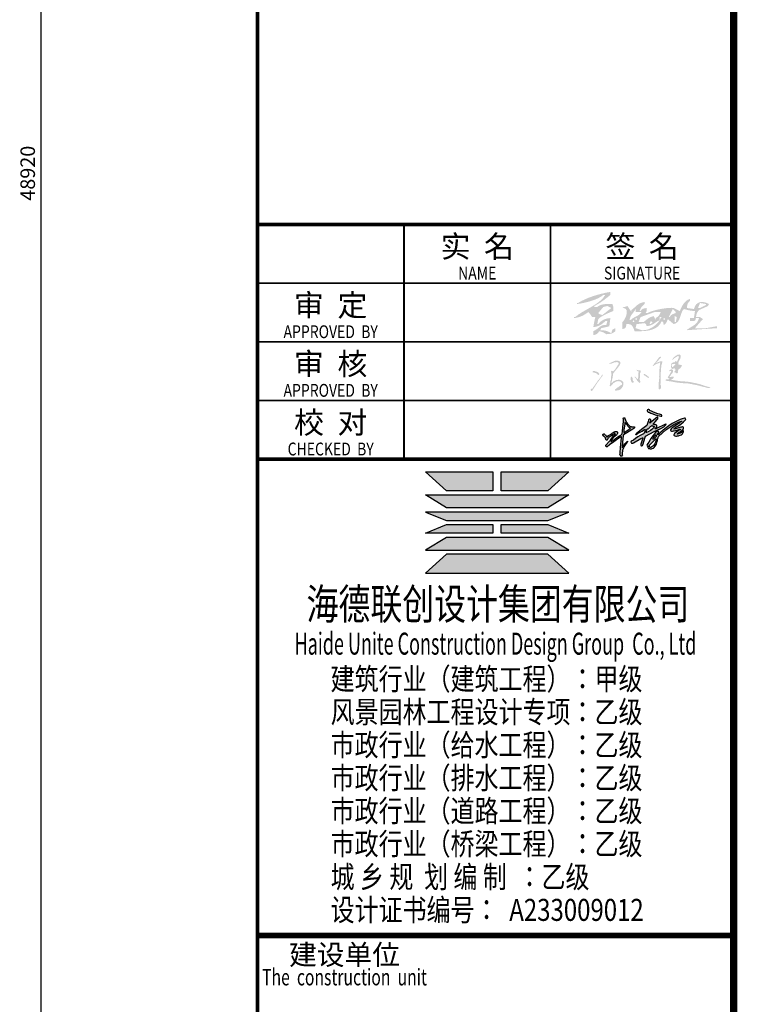
# Model space of a CAD drawing. Units: millimetres. Extents: x -447491 to 29365465, y -10279710 to 28025236.
# Drawn here: x 1837085 to 1851777, y 343355 to 363504 of the extents above; entities that cross this region are included whole.
import ezdxf
from ezdxf.enums import TextEntityAlignment as Align

# ---------------------------------------------------------------- set-up
doc = ezdxf.new("R2010")
doc.units = ezdxf.units.MM
doc.header["$LTSCALE"] = 1000
for name, color, linetype in [('0-图纸签名', 211, 'Continuous'), ('TEL_DIM', 3, 'Continuous'), ('图框', 135, 'Continuous'), ('图框--LG', 7, 'Continuous'), ('图框--字体', 143, 'Continuous'), ('图框--文字', 7, 'Continuous')]:
    doc.layers.add(name, color=color, linetype=linetype)
doc.styles.add('1', font='romai___.ttf')
doc.styles.add('_TCH_DIM_T3', font='SIMPLEX', dxfattribs={"width": 0.705882, "bigfont": 'GBCBIG'})
doc.styles.add('图框-宋体', font='txt', dxfattribs={"width": 0.8})
doc.styles.add('图框黑体', font='simhei.ttf')
doc.styles.add('宋体', font='txt', dxfattribs={"width": 0.8})
doc.dimstyles.new('_TCH_ARCH&&100', dxfattribs={"dimtxt": 297.5, "dimasz": 100, "dimexe": 250, "dimexo": 300, "dimgap": 126.25, "dimtad": 1, "dimdec": 0, "dimzin": 0, "dimdsep": 46, "dimtxsty": '_TCH_DIM_T3', "dimblk": 'ARCHTICK', "dimcen": 0.09, "dimclrt": 7, "dimazin": 2, "dimtfac": 1, "dimtdec": 0, "dimtix": 1, "dimtmove": 2, "dimatfit": 3, "dimfxl": 0, "dimtolj": 1, "dimtzin": 0, "dimarcsym": 0})

# ---------------------------------------------------------------- blocks, each defined once
blk = doc.blocks.new('_ArchTick')
at = {"color": 0, "linetype": 'ByBlock', "const_width": 0.4}
blk.add_lwpolyline([(-0.5, -0.5), (0.5, 0.5)], dxfattribs=at)
blk = doc.blocks.new('*D176')
at = {"layer": 'Defpoints', "color": 0, "transparency": 16777216}
for p in [(158865, 160550), (160528, 160550), (158865, 111630)]:
    blk.add_point(p, dxfattribs=at)
at = {"layer": 'TEL_DIM', "color": 0, "lineweight": -2, "transparency": 16777216}
for p, q in [((159165, 160550), (160778, 160550)), ((160528, 111630), (160528, 160550)), ((159165, 111630), (160778, 111630))]:
    blk.add_line(p, q, dxfattribs=at)
at = {"layer": 'TEL_DIM', "color": 0, "lineweight": -2, "transparency": 16777216, "xscale": 100, "yscale": 100, "zscale": 100}
for p, rotation in [((160528, 160550), 90), ((160528, 111630), 270)]:
    blk.add_blockref('_ArchTick', p, dxfattribs=dict(at, rotation=rotation))
at = {"layer": 'TEL_DIM', "color": 7, "transparency": 16777216, "insert": (160253, 136090), "char_height": 297.5, "attachment_point": 5, "rotation": 90, "style": '_TCH_DIM_T3'}
blk.add_mtext('\\A1;48920', dxfattribs=at)
blk = doc.blocks.new('*D331')
at = {"layer": 'Defpoints', "color": 0, "transparency": 16777216}
for p in [(158865, 160550), (160528, 160550), (158865, 111630)]:
    blk.add_point(p, dxfattribs=at)
at = {"layer": 'TEL_DIM', "color": 0, "lineweight": -2, "transparency": 16777216}
for p, q in [((159165, 160550), (160778, 160550)), ((160528, 111630), (160528, 160550)), ((159165, 111630), (160778, 111630))]:
    blk.add_line(p, q, dxfattribs=at)
at = {"layer": 'TEL_DIM', "color": 0, "lineweight": -2, "transparency": 16777216, "xscale": 100, "yscale": 100, "zscale": 100}
for p, rotation in [((160528, 160550), 90), ((160528, 111630), 270)]:
    blk.add_blockref('_ArchTick', p, dxfattribs=dict(at, rotation=rotation))
at = {"layer": 'TEL_DIM', "color": 7, "transparency": 16777216, "insert": (160253, 136090), "char_height": 297.5, "attachment_point": 5, "rotation": 90, "style": '_TCH_DIM_T3'}
blk.add_mtext('\\A1;48920', dxfattribs=at)
blk = doc.blocks.new('*D614')
at = {"layer": 'Defpoints', "color": 0, "transparency": 16777216}
for p in [(158865, 160550), (160528, 160550), (158865, 111630)]:
    blk.add_point(p, dxfattribs=at)
at = {"layer": 'TEL_DIM', "color": 0, "lineweight": -2, "transparency": 16777216}
for p, q in [((159165, 160550), (160778, 160550)), ((160528, 111630), (160528, 160550)), ((159165, 111630), (160778, 111630))]:
    blk.add_line(p, q, dxfattribs=at)
at = {"layer": 'TEL_DIM', "color": 0, "lineweight": -2, "transparency": 16777216, "xscale": 100, "yscale": 100, "zscale": 100}
for p, rotation in [((160528, 160550), 90), ((160528, 111630), 270)]:
    blk.add_blockref('_ArchTick', p, dxfattribs=dict(at, rotation=rotation))
at = {"layer": 'TEL_DIM', "color": 7, "transparency": 16777216, "insert": (160253, 136090), "char_height": 297.5, "attachment_point": 5, "rotation": 90, "style": '_TCH_DIM_T3'}
blk.add_mtext('\\A1;48920', dxfattribs=at)
blk = doc.blocks.new('*D733')
at = {"layer": 'Defpoints', "color": 0, "transparency": 16777216}
for p in [(158865, 160550), (160528, 160550), (158865, 111630)]:
    blk.add_point(p, dxfattribs=at)
at = {"layer": 'TEL_DIM', "color": 0, "lineweight": -2, "transparency": 16777216}
for p, q in [((159165, 160550), (160778, 160550)), ((160528, 111630), (160528, 160550)), ((159165, 111630), (160778, 111630))]:
    blk.add_line(p, q, dxfattribs=at)
at = {"layer": 'TEL_DIM', "color": 0, "lineweight": -2, "transparency": 16777216, "xscale": 100, "yscale": 100, "zscale": 100}
for p, rotation in [((160528, 160550), 90), ((160528, 111630), 270)]:
    blk.add_blockref('_ArchTick', p, dxfattribs=dict(at, rotation=rotation))
at = {"layer": 'TEL_DIM', "color": 7, "transparency": 16777216, "insert": (160253, 136090), "char_height": 297.5, "attachment_point": 5, "rotation": 90, "style": '_TCH_DIM_T3'}
blk.add_mtext('\\A1;48920', dxfattribs=at)
blk = doc.blocks.new('LG')
h = blk.add_hatch(color=142)
h.paths.add_polyline_path([(308394, 106981), (308394, 107241), (309315, 107241), (309028, 106981)])
h.paths.add_polyline_path([(308279, 106981), (307645, 106981), (307359, 107241), (308279, 107241)])
h.paths.add_polyline_path([(307359, 106926), (309315, 106926), (309028, 106751), (307645, 106751)])
h.paths.add_polyline_path([(309315, 106693), (307359, 106693), (307645, 106577), (309028, 106577)])
h.paths.add_polyline_path([(308279, 106521), (308279, 106405), (307359, 106405), (307645, 106521)])
h.paths.add_polyline_path([(308394, 106405), (308394, 106521), (309028, 106521), (309315, 106405)])
h.paths.add_polyline_path([(307359, 106172), (309315, 106172), (309028, 106347), (307645, 106347)])
h.paths.add_polyline_path([(307359, 105857), (309315, 105857), (309028, 106117), (307645, 106117)])
at = {"layer": '图框--LG', "color": 152, "linetype": 'Continuous'}
for points in [[(308279, 106981), (307645, 106981), (307359, 107241), (308279, 107241)], [(308394, 106981), (308394, 107241), (309315, 107241), (309028, 106981)], [(307359, 106926), (309315, 106926), (309028, 106751), (307645, 106751)], [(309315, 106693), (307359, 106693), (307645, 106577), (309028, 106577)], [(308279, 106521), (308279, 106405), (307359, 106405), (307645, 106521)], [(308394, 106405), (308394, 106521), (309028, 106521), (309315, 106405)], [(307359, 106172), (309315, 106172), (309028, 106347), (307645, 106347)], [(307359, 105857), (309315, 105857), (309028, 106117), (307645, 106117)]]:
    blk.add_lwpolyline(points, close=True, dxfattribs=at)
blk = doc.blocks.new('A$C646C2CD8')
at = {"layer": '图框'}
blk.add_line((48, 0), (6548, 0), dxfattribs=at)
at = {"layer": '图框--LG'}
blk.add_blockref('LG', (-305016, -100915), dxfattribs=at)
at = {"layer": '图框--字体'}
for s, height, style, width, p in [('海德联创设计集团有限公司', 420, '宋体', 0.76, (3332, 4312)), ('Haide Unite Construction Design Group  Co., Ltd', 300, '1', 0.6, (3298, 3832))]:
    blk.add_text(s, height=height, dxfattribs=dict(at, style=style, width=width)).set_placement(p, align=Align.CENTER)
at = {"layer": '图框--字体', "style": '宋体', "width": 0.8}
for s, p in [('建筑行业（建筑工程）：甲级', (1048, 3350)), ('风景园林工程设计专项：乙级', (1048, 2900)), ('市政行业（给水工程）：乙级', (1048, 2450)), ('市政行业（排水工程）：乙级', (1048, 2000)), ('市政行业（道路工程）：乙级', (1048, 1550)), ('市政行业（桥梁工程）：乙级', (1048, 1100)), ('城 乡 规  划 编 制  ：乙级', (1048, 650)), ('设计证书编号：  A233009012', (1048, 200))]:
    blk.add_text(s, height=300, dxfattribs=at).set_placement(p)
blk = doc.blocks.new('海龍12152867')
h = blk.add_hatch(color=0)
edge = h.paths.add_edge_path(flags=16)
edge.add_spline(control_points=[(-1588, -550), (-1568, -560), (-1548, -570), (-1527, -580), (-1548, -570), (-1568, -560), (-1588, -550)], knot_values=[0, 0, 0, 0, 1, 1, 1, 2, 2, 2, 2], degree=3, periodic=0)
edge = h.paths.add_edge_path(flags=16)
edge.add_spline(control_points=[(-1161, -428), (-1201, -438), (-1242, -448), (-1283, -458), (-1334, -519), (-1385, -580), (-1436, -641), (-1425, -652), (-1415, -662), (-1405, -672), (-1375, -682), (-1344, -692), (-1313, -703), (-1222, -631), (-1130, -560), (-1039, -489), (-1079, -468), (-1120, -448), (-1161, -428)], knot_values=[0, 0, 0, 0, 1, 1, 1, 2, 2, 2, 3, 3, 3, 4, 4, 4, 5, 5, 5, 6, 6, 6, 6], degree=3, periodic=0)
edge = h.paths.add_edge_path()
edge.add_spline(control_points=[(-1069, -794), (-1079, -876), (-1089, -957), (-1100, -1039), (-1194, -1073), (-1270, -1078), (-1344, -1100), (-1354, -1120), (-1364, -1140), (-1375, -1161), (-1201, -1162), (-1140, -1195), (-1039, -1252), (-1009, -1127), (-1020, -1147), (-916, -1100), (-916, -1130), (-916, -1161), (-916, -1191), (-1010, -1258), (-1013, -1279), (-1191, -1283), (-1258, -1233), (-1304, -1213), (-1405, -1191), (-1465, -1273), (-1468, -1284), (-1588, -1313), (-1588, -1273), (-1588, -1232), (-1588, -1191), (-1413, -1122), (-1382, -977), (-1191, -1008), (-1181, -967), (-1171, -927), (-1161, -886), (-1181, -886), (-1201, -886), (-1222, -886), (-1320, -982), (-1411, -1048), (-1588, -1069), (-1568, -967), (-1548, -865), (-1527, -764), (-1548, -764), (-1568, -764), (-1588, -764), (-1599, -764), (-1609, -764), (-1619, -764), (-1667, -706), (-1675, -656), (-1741, -611), (-1848, -702), (-1996, -774), (-2169, -794), (-2169, -784), (-2169, -774), (-2169, -764), (-2159, -764), (-2148, -764), (-2138, -764), (-1878, -535), (-1395, -396), (-1222, -92), (-1242, -92), (-1263, -92), (-1283, -92), (-1432, -232), (-1839, -342), (-2077, -367), (-2077, -356), (-2077, -346), (-2077, -336), (-2067, -336), (-2057, -336), (-2047, -336), (-1801, -174), (-1390, -53), (-1069, 0), (-1069, -31), (-1069, -61), (-1069, -92), (-1221, -219), (-1369, -333), (-1558, -428), (-1558, -438), (-1558, -448), (-1558, -458), (-1527, -458), (-1497, -458), (-1466, -458), (-1360, -368), (-1219, -360), (-1008, -367), (-998, -397), (-988, -428), (-977, -458), (-977, -499), (-977, -540), (-977, -580), (-1080, -616), (-1368, -739), (-1436, -825), (-1446, -876), (-1456, -927), (-1466, -977), (-1456, -977), (-1446, -977), (-1436, -977), (-1353, -871), (-1249, -807), (-1069, -794)], knot_values=[0, 0, 0, 0, 1, 1, 1, 2, 2, 2, 3, 3, 3, 4, 4, 4, 5, 5, 5, 6, 6, 6, 7, 7, 7, 8, 8, 8, 9, 9, 9, 10, 10, 10, 11, 11, 11, 12, 12, 12, 13, 13, 13, 14, 14, 14, 15, 15, 15, 16, 16, 16, 17, 17, 17, 18, 18, 18, 19, 19, 19, 20, 20, 20, 21, 21, 21, 22, 22, 22, 23, 23, 23, 24, 24, 24, 25, 25, 25, 26, 26, 26, 27, 27, 27, 28, 28, 28, 29, 29, 29, 30, 30, 30, 31, 31, 31, 32, 32, 32, 33, 33, 33, 34, 34, 34, 35, 35, 35, 36, 36, 36, 37, 37, 37, 38, 38, 38, 38], degree=3, periodic=0)
h = blk.add_hatch(color=0)
edge = h.paths.add_edge_path(flags=16)
edge.add_spline(control_points=[(153, -886), (143, -916), (132, -947), (122, -977), (132, -977), (143, -977), (153, -977), (173, -957), (193, -937), (214, -916), (193, -906), (173, -896), (153, -886)], knot_values=[0, 0, 0, 0, 1, 1, 1, 2, 2, 2, 3, 3, 3, 4, 4, 4, 4], degree=3, periodic=0)
edge = h.paths.add_edge_path(flags=16)
edge.add_spline(control_points=[(-367, -855), (-377, -876), (-387, -896), (-397, -916), (-377, -916), (-356, -916), (-336, -916), (-346, -896), (-356, -876), (-367, -855)], knot_values=[0, 0, 0, 0, 1, 1, 1, 2, 2, 2, 3, 3, 3, 3], degree=3, periodic=0)
edge = h.paths.add_edge_path(flags=16)
edge.add_spline(control_points=[(550, -794), (550, -815), (550, -835), (550, -855), (560, -855), (570, -855), (580, -855), (580, -835), (580, -815), (580, -794), (570, -794), (560, -794), (550, -794)], knot_values=[0, 0, 0, 0, 1, 1, 1, 2, 2, 2, 3, 3, 3, 4, 4, 4, 4], degree=3, periodic=0)
edge = h.paths.add_edge_path(flags=16)
edge.add_spline(control_points=[(-305, -794), (-305, -815), (-305, -835), (-305, -855), (-295, -855), (-285, -855), (-275, -855), (-275, -835), (-275, -815), (-275, -794), (-285, -794), (-295, -794), (-305, -794)], knot_values=[0, 0, 0, 0, 1, 1, 1, 2, 2, 2, 3, 3, 3, 4, 4, 4, 4], degree=3, periodic=0)
edge = h.paths.add_edge_path()
edge.add_spline(control_points=[(428, -764), (428, -794), (428, -825), (428, -855), (268, -923), (254, -1012), (31, -1039), (-4, -940), (39, -1000), (-31, -947), (-112, -957), (-193, -967), (-275, -977), (-285, -1018), (-295, -1059), (-305, -1100), (-275, -1110), (-244, -1120), (-214, -1130), (39, -1262), (398, -981), (458, -794), (468, -784), (479, -774), (489, -764), (468, -764), (448, -764), (428, -764)], knot_values=[0, 0, 0, 0, 1, 1, 1, 2, 2, 2, 3, 3, 3, 4, 4, 4, 5, 5, 5, 6, 6, 6, 7, 7, 7, 8, 8, 8, 9, 9, 9, 9], degree=3, periodic=0)
edge = h.paths.add_edge_path(flags=16)
edge.add_spline(control_points=[(886, -733), (886, -794), (886, -855), (886, -916), (896, -916), (906, -916), (916, -916), (927, -865), (937, -815), (947, -764), (927, -753), (906, -743), (886, -733)], knot_values=[0, 0, 0, 0, 1, 1, 1, 2, 2, 2, 3, 3, 3, 4, 4, 4, 4], degree=3, periodic=0)
edge = h.paths.add_edge_path(flags=16)
edge.add_spline(control_points=[(275, -611), (132, -662), (-10, -713), (-153, -764), (-173, -815), (-193, -865), (-214, -916), (-163, -916), (-112, -916), (-61, -916), (34, -837), (103, -767), (244, -733), (265, -774), (285, -815), (305, -855), (305, -835), (305, -815), (305, -794), (393, -747), (420, -708), (458, -611), (397, -611), (336, -611), (275, -611)], knot_values=[0, 0, 0, 0, 1, 1, 1, 2, 2, 2, 3, 3, 3, 4, 4, 4, 5, 5, 5, 6, 6, 6, 7, 7, 7, 8, 8, 8, 8], degree=3, periodic=0)
edge = h.paths.add_edge_path(flags=16)
edge.add_spline(control_points=[(825, -519), (784, -601), (743, -682), (703, -764), (713, -764), (723, -764), (733, -764), (785, -667), (814, -681), (916, -641), (916, -631), (916, -621), (916, -611), (886, -580), (855, -550), (825, -519)], knot_values=[0, 0, 0, 0, 1, 1, 1, 2, 2, 2, 3, 3, 3, 4, 4, 4, 5, 5, 5, 5], degree=3, periodic=0)
edge = h.paths.add_edge_path(flags=17)
edge.add_spline(control_points=[(-305, -519), (-371, -656), (-451, -671), (-489, -855), (-479, -855), (-468, -855), (-458, -855), (-354, -749), (-206, -743), (-122, -611), (-183, -611), (-244, -611), (-305, -611), (-305, -580), (-305, -550), (-305, -519)], knot_values=[0, 0, 0, 0, 1, 1, 1, 2, 2, 2, 3, 3, 3, 4, 4, 4, 5, 5, 5, 5], degree=3, periodic=0)
edge = h.paths.add_edge_path(flags=16)
edge.add_spline(control_points=[(1649, -336), (1629, -387), (1609, -438), (1588, -489), (1609, -489), (1629, -489), (1649, -489), (1711, -458), (1772, -428), (1833, -397), (1833, -387), (1833, -377), (1833, -367), (1772, -356), (1711, -346), (1649, -336)], knot_values=[0, 0, 0, 0, 1, 1, 1, 2, 2, 2, 3, 3, 3, 4, 4, 4, 5, 5, 5, 5], degree=3, periodic=0)
edge = h.paths.add_edge_path()
edge.add_spline(control_points=[(1466, -794), (1476, -723), (1487, -652), (1497, -580), (1326, -579), (1199, -523), (1161, -519), (1025, -653), (1087, -913), (855, -977), (794, -927), (733, -876), (672, -825), (643, -915), (622, -960), (550, -1008), (550, -998), (550, -988), (550, -977), (503, -925), (584, -941), (489, -886), (378, -1162), (67, -1205), (-336, -1191), (-389, -1028), (-417, -963), (-580, -977), (-607, -1109), (-584, -1089), (-703, -1130), (-703, -1059), (-703, -988), (-703, -916), (-624, -845), (-539, -641), (-580, -550), (-625, -468), (-623, -534), (-703, -458), (-682, -458), (-662, -458), (-641, -458), (-611, -448), (-580, -438), (-550, -428), (-510, -484), (-472, -551), (-428, -611), (-428, -591), (-428, -570), (-428, -550), (-293, -451), (-238, -338), (-31, -305), (-31, -326), (-31, -346), (-31, -367), (-109, -426), (-146, -478), (-183, -580), (-173, -580), (-163, -580), (-153, -580), (-99, -503), (-84, -507), (31, -489), (31, -519), (31, -550), (31, -580), (20, -601), (10, -621), (0, -641), (20, -641), (41, -641), (61, -641), (227, -537), (747, -459), (855, -489), (916, -519), (977, -550), (1039, -580), (1087, -442), (1187, -255), (1344, -214), (1344, -234), (1344, -255), (1344, -275), (1272, -340), (1266, -356), (1252, -489), (1324, -499), (1395, -509), (1466, -519), (1503, -428), (1507, -387), (1588, -336), (1703, -273), (1835, -324), (1924, -367), (1914, -387), (1904, -407), (1894, -428), (1802, -468), (1711, -509), (1619, -550), (1561, -621), (1546, -645), (1527, -764), (1665, -754), (1633, -756), (1741, -825), (1731, -835), (1721, -845), (1711, -855), (1639, -937), (1568, -1018), (1497, -1100), (1609, -1100), (1721, -1100), (1833, -1100), (1945, -1079), (2057, -1059), (2169, -1039), (2169, -1059), (2169, -1079), (2169, -1100), (1863, -1120), (1558, -1140), (1252, -1161), (1252, -1151), (1252, -1140), (1252, -1130), (1263, -1130), (1273, -1130), (1283, -1130), (1428, -1019), (1566, -1005), (1619, -794), (1588, -794), (1558, -794), (1527, -794), (1493, -892), (1536, -833), (1466, -886), (1425, -886), (1385, -886), (1344, -886), (1344, -855), (1344, -825), (1344, -794), (1385, -794), (1425, -794), (1466, -794)], knot_values=[0, 0, 0, 0, 1, 1, 1, 2, 2, 2, 3, 3, 3, 4, 4, 4, 5, 5, 5, 6, 6, 6, 7, 7, 7, 8, 8, 8, 9, 9, 9, 10, 10, 10, 11, 11, 11, 12, 12, 12, 13, 13, 13, 14, 14, 14, 15, 15, 15, 16, 16, 16, 17, 17, 17, 18, 18, 18, 19, 19, 19, 20, 20, 20, 21, 21, 21, 22, 22, 22, 23, 23, 23, 24, 24, 24, 25, 25, 25, 26, 26, 26, 27, 27, 27, 28, 28, 28, 29, 29, 29, 30, 30, 30, 31, 31, 31, 32, 32, 32, 33, 33, 33, 34, 34, 34, 35, 35, 35, 36, 36, 36, 37, 37, 37, 38, 38, 38, 39, 39, 39, 40, 40, 40, 41, 41, 41, 42, 42, 42, 43, 43, 43, 44, 44, 44, 45, 45, 45, 46, 46, 46, 47, 47, 47, 48, 48, 48, 49, 49, 49, 50, 50, 50, 51, 51, 51, 51], degree=3, periodic=0)
blk = doc.blocks.new('海龍12158729')
h = blk.add_hatch(color=0)
h.dxf.hatch_style = 1
h.paths.add_polyline_path([(318, -88), (268, -62), (214, -36), (191, -17), (169, -2), (142, 0), (122, -9), (111, -36), (111, -52), (118, -74), (150, -106), (175, -102), (248, -137), (317, -171), (404, -202), (495, -225), (578, -242), (624, -248), (664, -248), (661, -224), (645, -206), (613, -191), (570, -178), (514, -160), (406, -124)])
h.paths.add_polyline_path([(205, -513), (211, -492), (221, -475), (232, -446), (242, -415), (244, -407), (241, -390), (231, -374), (218, -370), (203, -367), (187, -373), (175, -383), (161, -394), (158, -409), (148, -460), (102, -565), (90, -603), (-110, -762), (-179, -821), (-284, -898), (-332, -952), (-327, -963), (-307, -951), (-271, -928), (-190, -877), (-133, -853), (-87, -821), (-36, -785), (-14, -771), (29, -756), (32, -768), (27, -784), (19, -805), (2, -855), (-11, -903), (-22, -923), (-38, -928), (-165, -984), (-249, -1037), (-339, -1099), (-417, -1167), (-440, -1182), (-470, -1194), (-495, -1203), (-508, -1241), (-499, -1257), (-484, -1273), (-471, -1280), (-443, -1277), (-406, -1261), (-137, -1104), (-66, -1077), (-57, -1070), (-57, -1087), (-119, -1273), (-128, -1315), (-131, -1337), (-128, -1360), (-110, -1375), (-93, -1377), (-76, -1371), (-66, -1360), (-60, -1343), (26, -1047), (46, -1014), (376, -838), (623, -717), (738, -652), (784, -609), (822, -571), (820, -547), (803, -557), (431, -730), (415, -728), (414, -720), (467, -657), (474, -629), (478, -609), (473, -599), (461, -592), (441, -584), (415, -575), (354, -566), (339, -560), (342, -533), (407, -469), (481, -385), (510, -355), (517, -332), (514, -310), (500, -297), (483, -295), (467, -305), (357, -395), (219, -509)])
h.paths.add_polyline_path([(238, -649), (261, -630), (285, -607), (300, -613), (307, -623), (323, -630), (338, -631), (372, -631), (379, -641), (376, -656), (366, -670), (358, -684), (340, -708), (283, -759), (231, -796), (149, -844), (81, -875), (67, -873), (67, -863), (74, -842), (83, -807), (89, -784), (98, -764), (120, -740), (140, -736), (166, -721), (179, -712), (199, -689), (223, -662)], flags=16)
h.paths.add_polyline_path([(539, -1023), (683, -882), (817, -771), (960, -671), (1118, -575), (1300, -484), (1366, -450), (1410, -440), (1415, -455), (1389, -468), (1350, -500), (1310, -527), (1225, -586), (1115, -659), (1055, -698), (1013, -730), (988, -767), (989, -790), (1004, -815), (1028, -821), (1062, -820), (1103, -812), (1133, -807), (1178, -800), (1221, -793), (1311, -760), (1334, -747), (1356, -752), (1353, -766), (1325, -781), (1278, -812), (1228, -846), (1140, -912), (1125, -933), (1118, -958), (1119, -972), (1129, -992), (1158, -999), (1198, -1007), (1225, -1007), (1254, -1004), (1291, -995), (1326, -986), (1403, -957), (1420, -944), (1445, -924), (1465, -897), (1475, -869), (1479, -846), (1479, -821), (1475, -803), (1455, -820), (1442, -836), (1428, -856), (1379, -889), (1361, -898), (1319, -911), (1286, -929), (1243, -931), (1254, -912), (1291, -891), (1306, -879), (1333, -862), (1370, -833), (1415, -797), (1434, -771), (1467, -742), (1482, -718), (1485, -703), (1480, -671), (1461, -662), (1440, -660), (1411, -666), (1380, -671), (1255, -708), (1176, -735), (1119, -743), (1122, -730), (1138, -716), (1163, -701), (1198, -677), (1295, -615), (1379, -554), (1485, -468), (1547, -404), (1569, -379), (1564, -353), (1547, -334), (1519, -328), (1429, -355), (1359, -383), (1228, -443), (1050, -537), (925, -616), (773, -733), (619, -864), (570, -914), (558, -927), (539, -943), (533, -958), (529, -966), (509, -958), (505, -945), (498, -927), (503, -912), (511, -906), (532, -894), (540, -887), (549, -868), (551, -846), (542, -832), (527, -821), (509, -816), (491, -826), (475, -838), (467, -849), (450, -854), (445, -850), (421, -851), (414, -860), (413, -892), (401, -906), (366, -936), (329, -987), (246, -1095), (216, -1152), (166, -1244), (136, -1291), (103, -1332), (97, -1350), (112, -1372), (128, -1384), (137, -1400), (136, -1424), (136, -1439), (148, -1457), (162, -1473), (193, -1485), (218, -1494), (241, -1498), (272, -1491), (298, -1480), (344, -1462), (376, -1435), (408, -1397), (437, -1358), (458, -1311), (474, -1268), (488, -1217), (495, -1171), (504, -1128), (519, -1073), (524, -1045)])
h.paths.add_polyline_path([(458, -1008), (452, -1030), (372, -1099), (351, -1117), (328, -1135), (316, -1122), (320, -1106), (326, -1095), (333, -1082), (341, -1065), (352, -1050), (362, -1036), (383, -1015), (405, -991), (426, -971), (433, -961), (448, -961), (454, -971), (461, -990)], flags=16)
h.paths.add_polyline_path([(451, -1113), (450, -1123), (448, -1165), (423, -1234), (395, -1298), (351, -1368), (318, -1393), (282, -1420), (244, -1438), (213, -1438), (196, -1418), (194, -1403), (194, -1386), (199, -1350), (439, -1109)], flags=16)
h = blk.add_hatch(color=0)
h.dxf.hatch_style = 1
h.paths.add_polyline_path([(-1097, -918), (-1112, -946), (-1132, -973), (-1170, -1005), (-1284, -1158), (-1318, -1199), (-1350, -1230), (-1379, -1262), (-1400, -1284), (-1414, -1305), (-1452, -1335), (-1459, -1349), (-1461, -1365), (-1461, -1378), (-1459, -1384), (-1451, -1396), (-1443, -1410), (-1437, -1415), (-1431, -1417), (-1423, -1417), (-1414, -1416), (-1403, -1409), (-1383, -1388), (-1352, -1369), (-1323, -1343), (-1159, -1228), (-912, -1053), (-882, -1038), (-863, -1039), (-865, -1055), (-871, -1070), (-884, -1190), (-897, -1312), (-906, -1447), (-918, -1649), (-921, -1678), (-925, -1692), (-925, -1706), (-920, -1728), (-910, -1743), (-903, -1754), (-892, -1769), (-888, -1774), (-864, -1772), (-852, -1771), (-843, -1763), (-830, -1733), (-838, -1721), (-844, -1689), (-840, -1650), (-828, -1571), (-825, -1543), (-817, -1515), (-796, -1465), (-775, -1414), (-730, -1345), (-688, -1284), (-659, -1248), (-647, -1234), (-642, -1229), (-640, -1215), (-642, -1207), (-650, -1212), (-669, -1232), (-713, -1273), (-743, -1307), (-777, -1347), (-801, -1382), (-819, -1418), (-829, -1438), (-832, -1446), (-842, -1449), (-841, -1434), (-843, -1400), (-828, -1248), (-817, -1113), (-800, -1000), (-798, -978), (-785, -959), (-439, -745), (-427, -736), (-402, -723), (-384, -715), (-370, -701), (-370, -693), (-373, -674), (-376, -663), (-388, -656), (-402, -656), (-432, -657), (-455, -658), (-486, -656), (-506, -651), (-540, -641), (-567, -622), (-590, -600), (-612, -572), (-633, -549), (-659, -511), (-683, -480), (-708, -435), (-725, -393), (-730, -374), (-740, -346), (-743, -328), (-744, -318), (-769, -313), (-786, -318), (-794, -328), (-797, -342), (-797, -358), (-793, -376), (-791, -394), (-790, -413), (-789, -442), (-787, -467), (-812, -656), (-834, -849), (-837, -894), (-845, -922), (-860, -941), (-896, -970), (-937, -994), (-971, -1017), (-1043, -1064), (-1057, -1076), (-1092, -1098), (-1120, -1120), (-1135, -1132), (-1157, -1146), (-1189, -1170), (-1212, -1186), (-1228, -1198), (-1251, -1210), (-1266, -1211), (-1263, -1199), (-1251, -1178), (-1236, -1159), (-1222, -1141), (-1202, -1112), (-1193, -1103), (-1184, -1091), (-1170, -1067), (-1156, -1046), (-1144, -1038), (-1106, -1010), (-1091, -995), (-1077, -985), (-1060, -973), (-1044, -949), (-1028, -932), (-1018, -917), (-1012, -905), (-1012, -894), (-1012, -878), (-1013, -866), (-1019, -855), (-1026, -847), (-1047, -830), (-1069, -830), (-1103, -838), (-1121, -843), (-1144, -848), (-1157, -856), (-1178, -872), (-1199, -886), (-1222, -899), (-1239, -914), (-1273, -937), (-1288, -950), (-1313, -963), (-1336, -975), (-1353, -987), (-1382, -1019), (-1413, -1044), (-1430, -1035), (-1439, -1014), (-1447, -997), (-1457, -987), (-1476, -966), (-1483, -959), (-1492, -951), (-1501, -943), (-1521, -927), (-1536, -922), (-1555, -931), (-1561, -938), (-1569, -954), (-1568, -975), (-1562, -999), (-1554, -1007), (-1534, -1017), (-1517, -1030), (-1507, -1038), (-1495, -1049), (-1487, -1067), (-1476, -1081), (-1469, -1097), (-1465, -1106), (-1459, -1114), (-1458, -1124), (-1456, -1132), (-1453, -1142), (-1438, -1159), (-1431, -1162), (-1427, -1161), (-1421, -1162), (-1416, -1160), (-1410, -1155), (-1405, -1149), (-1399, -1133), (-1385, -1109), (-1375, -1099), (-1364, -1086), (-1351, -1068), (-1341, -1060), (-1311, -1038), (-1294, -1022), (-1274, -1006), (-1236, -985), (-1199, -959), (-1163, -933), (-1113, -908)])
h.paths.add_polyline_path([(-779, -847), (-775, -812), (-772, -771), (-754, -629), (-742, -539), (-742, -488), (-726, -495), (-714, -510), (-696, -530), (-655, -583), (-623, -630), (-589, -676), (-579, -686), (-567, -695), (-552, -702), (-529, -717), (-550, -736), (-573, -752), (-593, -763), (-614, -772), (-777, -878), (-781, -866)], flags=16)
at = {"color": 0}
for points in [[(664, -248), (661, -224), (645, -206), (613, -191), (570, -178), (514, -160), (406, -124), (318, -88), (268, -62), (214, -36), (191, -17), (169, -2), (142, 0), (122, -9), (111, -36), (111, -52), (118, -74), (150, -106), (171, -102), (181, -105), (248, -137), (317, -171), (404, -202), (495, -225), (578, -242), (624, -248), (664, -248)], [(-845, -922), (-837, -894), (-834, -849), (-812, -656), (-787, -467), (-789, -442), (-790, -413), (-791, -394), (-793, -376), (-797, -358), (-797, -342), (-794, -328), (-786, -318), (-769, -313), (-744, -318), (-743, -328), (-740, -346), (-730, -374), (-725, -393), (-708, -435), (-683, -480), (-659, -511), (-633, -549), (-612, -572), (-590, -600), (-567, -622), (-540, -641), (-506, -651), (-486, -656), (-455, -658), (-432, -657), (-402, -656), (-388, -656), (-376, -663), (-373, -674), (-370, -693), (-370, -701), (-384, -715), (-402, -723), (-427, -736), (-439, -745), (-785, -959), (-796, -974), (-799, -988), (-800, -1000), (-817, -1113), (-828, -1248), (-843, -1400), (-841, -1434), (-842, -1449), (-832, -1446), (-829, -1438), (-819, -1418), (-801, -1382), (-777, -1347), (-743, -1307), (-713, -1273), (-669, -1232), (-650, -1212), (-642, -1207), (-640, -1215), (-642, -1229), (-647, -1234), (-659, -1248), (-688, -1284), (-730, -1345), (-775, -1414), (-796, -1465), (-817, -1515), (-825, -1543), (-828, -1571), (-840, -1650), (-844, -1689), (-838, -1721), (-830, -1733), (-843, -1763), (-852, -1771), (-864, -1772), (-888, -1774), (-892, -1769), (-903, -1754), (-910, -1743), (-920, -1728), (-925, -1706), (-925, -1692), (-921, -1678), (-918, -1649), (-906, -1447), (-897, -1312), (-884, -1190), (-871, -1070), (-865, -1055), (-864, -1044), (-869, -1038), (-879, -1038), (-893, -1043), (-912, -1053), (-1159, -1228), (-1323, -1343), (-1352, -1369), (-1383, -1388), (-1403, -1409), (-1414, -1416), (-1423, -1417), (-1431, -1417), (-1437, -1415), (-1443, -1410), (-1451, -1396), (-1459, -1384), (-1461, -1378), (-1461, -1365), (-1459, -1349), (-1452, -1335), (-1414, -1305), (-1400, -1284), (-1379, -1262), (-1350, -1230), (-1318, -1199), (-1284, -1158), (-1170, -1005), (-1132, -973), (-1112, -946), (-1097, -918), (-1113, -908), (-1163, -933), (-1199, -959), (-1236, -985), (-1274, -1006), (-1294, -1022), (-1311, -1038), (-1341, -1060), (-1351, -1068), (-1364, -1086), (-1375, -1099), (-1385, -1109), (-1398, -1131), (-1401, -1137), (-1405, -1149), (-1410, -1155), (-1416, -1160), (-1421, -1162), (-1427, -1161), (-1431, -1162), (-1445, -1156), (-1447, -1148), (-1453, -1142), (-1456, -1132), (-1458, -1124), (-1459, -1114), (-1465, -1106), (-1469, -1097), (-1476, -1081), (-1487, -1067), (-1492, -1055), (-1500, -1045), (-1507, -1038), (-1514, -1032), (-1522, -1026), (-1532, -1019), (-1542, -1013), (-1554, -1007), (-1562, -999), (-1565, -987), (-1568, -975), (-1569, -954), (-1561, -938), (-1555, -931), (-1541, -924), (-1536, -922), (-1521, -927), (-1501, -943), (-1492, -951), (-1483, -959), (-1476, -966), (-1457, -987), (-1447, -997), (-1439, -1014), (-1430, -1035), (-1414, -1044), (-1404, -1038), (-1382, -1019), (-1353, -987), (-1336, -975), (-1313, -963), (-1288, -950), (-1273, -937), (-1239, -914), (-1222, -899), (-1199, -886), (-1178, -872), (-1157, -856), (-1144, -848), (-1121, -843), (-1103, -838), (-1069, -830), (-1047, -830), (-1026, -847), (-1019, -855), (-1013, -866), (-1012, -878), (-1012, -894), (-1012, -905), (-1018, -917), (-1028, -932), (-1044, -949), (-1060, -973), (-1077, -985), (-1091, -995), (-1106, -1010), (-1144, -1038), (-1156, -1046), (-1170, -1067), (-1184, -1091), (-1193, -1103), (-1202, -1112), (-1222, -1141), (-1236, -1159), (-1251, -1178), (-1263, -1199), (-1266, -1211), (-1251, -1210), (-1228, -1198), (-1212, -1186), (-1189, -1170), (-1157, -1146), (-1135, -1132), (-1120, -1120), (-1092, -1098), (-1057, -1076), (-1043, -1064), (-971, -1017), (-937, -994), (-896, -970), (-860, -941), (-845, -922)], [(300, -613), (307, -623), (323, -630), (338, -631), (361, -631), (374, -634), (379, -641), (376, -656), (366, -670), (358, -684), (340, -708), (283, -759), (231, -796), (149, -844), (81, -875), (67, -873), (67, -863), (74, -842), (83, -807), (89, -784), (98, -764), (120, -740), (140, -736), (166, -721), (179, -712), (199, -689), (223, -662), (238, -649), (261, -630), (275, -617), (291, -610), (300, -613)]]:
    blk.add_lwpolyline(points, dxfattribs=at)
for points in [[(514, -310), (500, -297), (483, -295), (467, -305), (357, -395), (219, -509), (205, -513), (211, -492), (221, -475), (232, -446), (242, -415), (244, -407), (241, -390), (231, -374), (218, -370), (203, -367), (187, -373), (175, -383), (161, -394), (158, -409), (148, -460), (102, -565), (90, -603), (-110, -762), (-179, -821), (-284, -898), (-332, -952), (-327, -963), (-307, -951), (-271, -928), (-190, -877), (-133, -853), (-87, -821), (-36, -785), (-14, -771), (20, -760), (30, -760), (32, -768), (27, -784), (19, -805), (2, -855), (-11, -903), (-22, -923), (-38, -928), (-165, -984), (-249, -1037), (-339, -1099), (-417, -1167), (-440, -1182), (-470, -1194), (-495, -1203), (-508, -1241), (-499, -1257), (-484, -1273), (-471, -1280), (-443, -1277), (-406, -1261), (-137, -1104), (-66, -1077), (-57, -1070), (-57, -1087), (-119, -1273), (-128, -1315), (-131, -1337), (-128, -1360), (-110, -1375), (-93, -1377), (-76, -1371), (-66, -1360), (-60, -1343), (26, -1047), (46, -1014), (376, -838), (623, -717), (738, -652), (784, -609), (822, -571), (820, -547), (803, -557), (431, -730), (415, -728), (414, -720), (467, -657), (474, -629), (478, -609), (473, -599), (461, -592), (441, -584), (415, -575), (354, -566), (339, -560), (342, -533), (407, -469), (481, -385), (510, -355), (517, -332)], [(558, -927), (539, -943), (533, -958), (529, -966), (509, -958), (505, -945), (498, -927), (503, -912), (511, -906), (532, -894), (540, -887), (549, -868), (551, -846), (542, -832), (527, -821), (509, -816), (491, -826), (475, -838), (467, -849), (450, -854), (445, -850), (421, -851), (414, -860), (413, -892), (401, -906), (366, -936), (329, -987), (246, -1095), (216, -1152), (166, -1244), (136, -1291), (103, -1332), (97, -1350), (112, -1372), (128, -1384), (137, -1400), (136, -1424), (136, -1439), (148, -1457), (162, -1473), (193, -1485), (218, -1494), (241, -1498), (272, -1491), (298, -1480), (344, -1462), (376, -1435), (408, -1397), (437, -1358), (458, -1311), (474, -1268), (488, -1217), (495, -1171), (504, -1128), (519, -1073), (524, -1045), (539, -1023), (683, -882), (817, -771), (960, -671), (1118, -575), (1300, -484), (1366, -450), (1410, -440), (1415, -455), (1389, -468), (1350, -500), (1310, -527), (1225, -586), (1115, -659), (1055, -698), (1013, -730), (988, -767), (989, -790), (1004, -815), (1028, -821), (1062, -820), (1103, -812), (1133, -807), (1178, -800), (1221, -793), (1311, -760), (1334, -747), (1356, -752), (1353, -766), (1325, -781), (1278, -812), (1228, -846), (1140, -912), (1125, -933), (1118, -958), (1119, -972), (1129, -992), (1158, -999), (1198, -1007), (1225, -1007), (1254, -1004), (1291, -995), (1326, -986), (1403, -957), (1420, -944), (1445, -924), (1465, -897), (1475, -869), (1479, -846), (1479, -821), (1475, -803), (1455, -820), (1442, -836), (1428, -856), (1379, -889), (1361, -898), (1319, -911), (1286, -929), (1256, -931), (1246, -926), (1254, -912), (1291, -891), (1306, -879), (1333, -862), (1370, -833), (1415, -797), (1434, -771), (1467, -742), (1482, -718), (1485, -703), (1480, -671), (1461, -662), (1440, -660), (1411, -666), (1380, -671), (1255, -708), (1176, -735), (1131, -741), (1120, -736), (1122, -730), (1138, -716), (1163, -701), (1198, -677), (1295, -615), (1379, -554), (1485, -468), (1547, -404), (1569, -379), (1564, -353), (1547, -334), (1519, -328), (1429, -355), (1359, -383), (1228, -443), (1050, -537), (925, -616), (773, -733), (619, -864), (570, -914)], [(-779, -847), (-781, -862), (-781, -867), (-779, -872), (-777, -874), (-771, -873), (-765, -870), (-614, -772), (-593, -763), (-573, -752), (-550, -736), (-529, -717), (-552, -702), (-567, -695), (-579, -686), (-589, -676), (-623, -630), (-655, -583), (-696, -530), (-714, -510), (-726, -495), (-740, -489), (-742, -500), (-742, -539), (-754, -629), (-772, -771), (-775, -812)], [(450, -1123), (448, -1165), (423, -1234), (395, -1298), (351, -1368), (318, -1393), (282, -1420), (244, -1438), (220, -1438), (209, -1433), (196, -1418), (194, -1403), (194, -1386), (198, -1359), (201, -1347), (439, -1109), (451, -1113)], [(320, -1106), (316, -1122), (323, -1130), (335, -1129), (351, -1117), (372, -1099), (452, -1030), (458, -1008), (461, -990), (454, -971), (448, -961), (433, -961), (426, -971), (405, -991), (383, -1015), (362, -1036), (352, -1050), (341, -1065), (333, -1082), (326, -1095)]]:
    blk.add_lwpolyline(points, close=True, dxfattribs=at)
blk = doc.blocks.new('海龍12150192')
at = {"layer": '0-图纸签名'}
h = blk.add_hatch(color=0, dxfattribs=at)
h.paths.add_polyline_path([(-1043, -594), (-1035, -580), (-1015, -554), (-1006, -537), (-1000, -528), (-985, -515), (-986, -509), (-984, -505), (-979, -503), (-952, -463), (-938, -443), (-909, -405), (-907, -396), (-906, -391), (-901, -383), (-908, -382), (-912, -383), (-917, -387), (-916, -392), (-919, -396), (-923, -399), (-931, -409), (-934, -415), (-939, -427), (-937, -429), (-937, -433), (-939, -435), (-940, -432), (-943, -431), (-945, -433), (-975, -472), (-991, -492), (-1021, -531), (-1020, -536), (-1022, -540), (-1027, -542), (-1059, -587), (-1074, -609), (-1105, -654), (-1112, -652), (-1117, -651), (-1125, -652), (-1129, -660), (-1131, -664), (-1133, -672), (-1129, -681), (-1126, -685), (-1119, -690), (-1111, -692), (-1105, -690), (-1101, -684), (-1085, -659), (-1077, -646), (-1059, -622)])
h.paths.add_polyline_path([(-987, -346), (-997, -339), (-1017, -329), (-1033, -325), (-1042, -322), (-1057, -315), (-1071, -314), (-1079, -315), (-1093, -319), (-1092, -321), (-1095, -324), (-1097, -323), (-1098, -330), (-1096, -335), (-1091, -339), (-1061, -347), (-1046, -351), (-1017, -361), (-1007, -371), (-1001, -377), (-991, -387), (-984, -388), (-979, -385), (-975, -379), (-971, -374), (-970, -369), (-971, -363)])
h.paths.add_polyline_path([(-696, -347), (-662, -305), (-644, -284), (-610, -241), (-594, -219), (-587, -208), (-574, -184), (-569, -169), (-568, -159), (-572, -144), (-582, -133), (-589, -129), (-602, -124), (-605, -126), (-610, -123), (-610, -120), (-633, -120), (-644, -120), (-666, -120), (-678, -125), (-685, -127), (-698, -130), (-714, -138), (-722, -142), (-738, -150), (-753, -156), (-761, -159), (-778, -164), (-778, -169), (-777, -172), (-774, -176), (-756, -177), (-747, -176), (-730, -170), (-707, -160), (-696, -155), (-672, -148), (-657, -147), (-649, -147), (-634, -146), (-623, -147), (-617, -149), (-608, -156), (-606, -158), (-605, -159), (-602, -162), (-602, -174), (-603, -180), (-606, -192), (-617, -200), (-622, -207), (-628, -219), (-654, -260), (-668, -279), (-700, -315), (-705, -321), (-712, -322), (-718, -317), (-724, -312), (-730, -310), (-738, -311), (-739, -317), (-741, -320), (-746, -323), (-748, -329), (-747, -335), (-742, -339), (-742, -355), (-742, -363), (-742, -379), (-738, -381), (-737, -387), (-740, -391), (-740, -402), (-741, -408), (-746, -419), (-746, -435), (-746, -443), (-746, -459), (-751, -483), (-754, -495), (-762, -519), (-763, -544), (-765, -557), (-770, -582), (-775, -586), (-776, -594), (-772, -598), (-765, -604), (-757, -605), (-750, -600), (-729, -578), (-719, -566), (-700, -542), (-677, -530), (-665, -523), (-642, -511), (-623, -507), (-613, -506), (-594, -509), (-577, -511), (-567, -516), (-554, -529), (-548, -536), (-545, -540), (-538, -546), (-536, -558), (-537, -566), (-542, -576), (-568, -589), (-581, -597), (-602, -616), (-631, -633), (-644, -643), (-670, -664), (-672, -668), (-672, -670), (-672, -674), (-670, -678), (-669, -681), (-666, -684), (-662, -685), (-660, -685), (-656, -686), (-644, -684), (-638, -682), (-626, -680), (-610, -679), (-602, -678), (-586, -672), (-566, -662), (-557, -654), (-542, -636), (-527, -611), (-520, -597), (-511, -568), (-511, -555), (-511, -548), (-511, -535), (-517, -524), (-520, -519), (-527, -509), (-546, -498), (-555, -493), (-574, -483), (-589, -481), (-596, -481), (-610, -481), (-635, -483), (-648, -486), (-670, -497), (-690, -504), (-699, -510), (-714, -525), (-720, -533), (-724, -537), (-734, -541), (-739, -535), (-739, -529), (-736, -523), (-733, -507), (-731, -499), (-728, -483), (-729, -479), (-727, -475), (-724, -475), (-724, -462), (-723, -455), (-718, -443), (-717, -438), (-716, -436), (-716, -431), (-713, -408), (-711, -397), (-708, -375), (-706, -363), (-703, -357)])
h.paths.add_polyline_path([(-200, -430), (-200, -408), (-201, -363), (-190, -343), (-186, -330), (-187, -307), (-191, -304), (-192, -302), (-195, -299), (-211, -299), (-218, -299), (-233, -299), (-236, -296), (-238, -294), (-241, -291), (-249, -293), (-255, -292), (-261, -287), (-262, -292), (-263, -294), (-263, -299), (-250, -312), (-242, -317), (-225, -323), (-222, -332), (-224, -339), (-229, -347), (-229, -381), (-229, -397), (-229, -431), (-235, -444), (-236, -453), (-233, -467), (-238, -468), (-241, -467), (-245, -465), (-260, -450), (-267, -443), (-281, -429), (-288, -424), (-293, -423), (-301, -423), (-301, -426), (-303, -427), (-305, -429), (-284, -443), (-275, -453), (-261, -475), (-254, -494), (-248, -503), (-233, -517), (-224, -525), (-220, -530), (-211, -539), (-207, -540), (-202, -539), (-199, -535), (-193, -526), (-191, -521), (-191, -511), (-197, -497), (-200, -489), (-203, -475)])
h.paths.add_polyline_path([(-337, -464), (-339, -452), (-347, -431), (-350, -428), (-352, -426), (-355, -423), (-361, -422), (-364, -423), (-369, -427), (-367, -430), (-369, -434), (-373, -435), (-373, -452), (-373, -461), (-373, -479), (-368, -496), (-365, -505), (-359, -523), (-353, -527), (-350, -529), (-345, -535), (-336, -537), (-330, -536), (-323, -531), (-317, -524), (-314, -519), (-311, -511), (-318, -513), (-324, -511), (-329, -505), (-331, -497), (-333, -493), (-337, -487)])
h.paths.add_polyline_path([(-57, -406), (-71, -395), (-102, -377), (-109, -371), (-117, -370), (-125, -375), (-126, -376), (-128, -377), (-129, -377), (-131, -382), (-130, -387), (-125, -391), (-105, -400), (-95, -407), (-78, -422), (-62, -433), (-54, -438), (-36, -444), (-32, -443), (-30, -442), (-26, -440), (-24, -436), (-25, -431), (-30, -428)])
h.paths.add_polyline_path([(194, -331), (195, -331), (198, -331), (198, -309), (198, -298), (198, -275), (201, -261), (202, -254), (206, -239), (206, -223), (206, -215), (206, -200), (209, -199), (212, -195), (212, -192), (218, -172), (221, -163), (227, -144), (227, -138), (225, -134), (219, -132), (198, -131), (187, -132), (166, -138), (145, -147), (135, -152), (114, -162), (111, -161), (110, -158), (112, -156), (146, -117), (163, -97), (198, -58), (198, -52), (197, -48), (194, -44), (186, -42), (181, -43), (176, -48), (165, -57), (160, -61), (150, -70), (146, -80), (143, -85), (136, -92), (103, -139), (85, -162), (46, -206), (45, -211), (47, -216), (52, -219), (83, -198), (100, -188), (134, -172), (146, -170), (152, -167), (162, -160), (171, -158), (176, -157), (186, -158), (188, -158), (189, -162), (188, -164), (184, -167), (182, -171), (184, -176), (180, -198), (179, -209), (176, -231), (175, -237), (174, -240), (174, -245), (174, -256), (174, -261), (174, -271), (170, -286), (169, -293), (166, -307), (166, -347), (166, -367), (166, -407), (164, -407), (163, -409), (164, -411), (167, -431), (167, -442), (166, -463), (164, -463), (162, -463), (162, -487), (162, -499), (162, -523), (160, -523), (158, -523), (158, -554), (158, -570), (158, -602), (156, -602), (154, -602), (154, -622), (154, -632), (154, -652), (158, -656), (160, -658), (164, -662), (172, -664), (177, -663), (184, -658), (189, -651), (192, -648), (198, -642), (198, -620), (198, -609), (198, -586), (194, -582), (193, -579), (190, -574), (186, -567), (188, -560), (194, -554), (194, -465), (194, -420)])
h.paths.add_polyline_path([(588, -227), (596, -221), (598, -214), (596, -208), (590, -204), (576, -201), (569, -198), (556, -192), (546, -194), (539, -193), (531, -188), (527, -187), (525, -183), (527, -180), (527, -176), (529, -173), (533, -172), (530, -158), (531, -150), (537, -138), (539, -131), (542, -128), (549, -124), (547, -116), (549, -110), (554, -104), (556, -95), (558, -90), (564, -84), (570, -59), (571, -46), (572, -20), (566, -12), (562, -8), (552, -4), (549, -1), (545, 0), (541, -2), (520, -5), (509, -9), (491, -20), (465, -38), (452, -48), (429, -70), (423, -80), (420, -85), (415, -96), (417, -99), (422, -100), (425, -98), (453, -72), (468, -61), (501, -42), (512, -35), (519, -33), (533, -34), (538, -37), (541, -42), (541, -48), (528, -84), (521, -101), (505, -136), (498, -137), (493, -135), (489, -130), (485, -125), (481, -123), (475, -124), (471, -135), (467, -141), (457, -148), (436, -150), (425, -154), (407, -164), (400, -172), (396, -176), (389, -184), (389, -206), (389, -217), (389, -239), (392, -243), (394, -244), (397, -247), (396, -256), (397, -261), (403, -267), (411, -274), (420, -275), (429, -269), (436, -268), (440, -267), (447, -263), (449, -260), (454, -259), (457, -261), (459, -262), (460, -265), (459, -267), (455, -271), (454, -274), (455, -279), (464, -282), (469, -284), (479, -287), (477, -296), (474, -301), (467, -307), (463, -316), (460, -320), (453, -327), (452, -334), (453, -338), (457, -343), (465, -341), (471, -342), (479, -347), (485, -351), (488, -354), (493, -359), (501, -359), (506, -358), (513, -353), (516, -350), (517, -348), (521, -345), (519, -324), (521, -313), (529, -293), (534, -290), (537, -286), (537, -279), (557, -268), (566, -260), (580, -241), (584, -232)])
h.paths.add_polyline_path([(470, -192), (467, -196), (448, -215), (438, -224), (419, -243), (417, -239), (413, -238), (409, -239), (409, -238), (409, -236), (411, -235), (412, -234), (411, -232), (409, -231), (405, -214), (404, -205), (405, -188), (411, -187), (414, -184), (417, -180), (433, -180), (441, -180), (457, -180), (457, -178), (457, -177), (457, -176), (463, -175), (468, -178), (471, -184), (471, -189)], flags=16)
h.paths.add_polyline_path([(429, -308), (425, -297), (421, -293), (419, -291), (415, -287), (405, -283), (399, -283), (389, -285), (376, -290), (370, -295), (361, -305), (360, -311), (361, -315), (365, -319), (373, -314), (380, -314), (389, -317), (394, -320), (395, -327), (391, -331), (389, -337), (387, -339), (383, -343), (375, -359), (371, -367), (363, -383), (347, -402), (340, -413), (329, -435), (330, -442), (333, -447), (339, -451), (346, -454), (350, -455), (357, -455), (357, -460), (357, -462), (357, -467), (344, -472), (335, -472), (321, -469), (311, -469), (305, -470), (295, -475), (293, -477), (292, -478), (289, -481), (289, -489), (292, -495), (299, -499), (346, -506), (370, -509), (417, -517), (433, -520), (441, -521), (457, -525), (461, -525), (463, -526), (467, -527), (467, -529), (471, -530), (473, -529), (495, -532), (506, -533), (529, -537), (543, -535), (551, -537), (564, -542), (585, -542), (596, -542), (616, -542), (616, -544), (616, -546), (632, -546), (640, -546), (656, -546), (656, -548), (656, -550), (679, -550), (690, -550), (712, -550), (742, -556), (758, -559), (788, -564), (812, -569), (824, -572), (848, -576), (864, -580), (872, -581), (887, -584), (923, -592), (941, -597), (975, -608), (1017, -617), (1038, -622), (1079, -634), (1098, -635), (1108, -635), (1127, -636), (1131, -633), (1133, -628), (1131, -622), (1114, -620), (1106, -618), (1091, -612), (1053, -604), (1035, -599), (999, -584), (980, -578), (970, -575), (951, -568), (932, -563), (923, -560), (903, -556), (884, -552), (875, -549), (856, -544), (832, -540), (820, -538), (796, -533), (780, -529), (772, -528), (756, -525), (735, -523), (724, -521), (704, -515), (685, -515), (675, -515), (656, -515), (656, -513), (656, -511), (634, -511), (623, -511), (600, -511), (568, -507), (552, -505), (521, -501), (498, -497), (487, -496), (465, -493), (450, -492), (442, -490), (429, -485), (414, -484), (406, -483), (391, -479), (390, -476), (391, -473), (393, -471), (406, -470), (413, -468), (425, -461), (431, -454), (434, -451), (441, -445), (442, -436), (441, -431), (437, -423), (428, -419), (422, -419), (413, -421), (397, -424), (389, -426), (373, -429), (370, -431), (365, -430), (363, -427), (367, -416), (371, -411), (379, -403), (393, -379), (402, -367), (421, -347), (420, -339), (423, -333), (429, -327), (430, -315)])
blk = doc.blocks.new('海德给排水A2图框')
at = {"layer": '图框'}
blk.add_line((609201, 696551), (615701, 696551), dxfattribs=at)
blk.add_line((609201, 696551), (615701, 696551), dxfattribs=at)
at = {"layer": '图框', "const_width": 100}
blk.add_lwpolyline([(559801, 726951), (615701, 726951), (615701, 686951), (559801, 686951)], close=True, dxfattribs=at)
at = {"layer": '图框'}
for points, const_width in [([(609201, 726951), (609201, 686951)], 50), ([(609201, 706251), (615701, 706251)], 50), ([(609201, 706251), (615701, 706251)], 25), ([(611201, 703051), (611201, 706251)], 25), ([(613201, 703051), (613201, 706251)], 25), ([(609201, 705451), (615701, 705451)], 25), ([(609201, 704651), (615701, 704651)], 25), ([(609201, 703851), (615701, 703851)], 25), ([(609201, 703051), (615701, 703051)], 50), ([(609201, 703051), (615701, 703051)], 50), ([(609201, 696551), (615701, 696551)], 80), ([(609201, 696551), (615701, 696551)], 80), ([(609201, 696551), (615701, 696551)], 50)]:
    blk.add_lwpolyline(points, dxfattribs=dict(at, const_width=const_width))
at = {"color": 4}
for name, p, xscale, yscale, zscale in [('海龍12152867', (614499, 705332), 0.45, 0.45, 0.45), ('海龍12150192', (614565, 704479), 0.72, 0.72, 0.72), ('海龍12158729', (614482, 703728), 0.36, 0.36, 0.36)]:
    blk.add_blockref(name, p, dxfattribs=dict(at, xscale=xscale, yscale=yscale, zscale=zscale))
at = {"layer": '图框'}
blk.add_blockref('A$C646C2CD8', (609152, 696551), dxfattribs=at)
at = {"layer": '图框', "color": 0, "style": '图框-宋体', "width": 0.8}
blk.add_attdef('建设单位', text='', height=280, dxfattribs=at).set_placement((612451, 695393), align=Align.MIDDLE_CENTER)
at = {"layer": '图框--字体', "style": '宋体'}
for s, p in [('实  名', (612201, 705951)), ('签  名', (614451, 705951)), ('审  定', (610201, 705151)), ('审  核', (610201, 704351)), ('校  对', (610201, 703551))]:
    blk.add_text(s, height=300, dxfattribs=at).set_placement(p, align=Align.MIDDLE_CENTER)
at = {"layer": '图框--字体', "style": '1'}
for s, height, width, p in [('NAME', 175, 0.8, (612201, 705501)), ('SIGNATURE', 175, 0.8, (614451, 705501)), ('APPROVED  BY', 175, 0.8, (610201, 704701)), ('APPROVED  BY', 175, 0.8, (610201, 703901)), ('CHECKED  BY', 175, 0.8, (610201, 703101)), ('The  construction  unit', 225, 0.7, (610390, 695871))]:
    blk.add_text(s, height=height, dxfattribs=dict(at, width=width)).set_placement(p, align=Align.CENTER)
at = {"layer": '图框--字体', "style": '图框黑体'}
blk.add_text('建设单位', height=277, dxfattribs=at).set_placement((610390, 696151), align=Align.CENTER)
at = {"layer": '图框--文字', "style": '图框-宋体', "width": 0.8}
for tag, p in [('项目负责人', (612230, 725594)), ('专业负责人', (612230, 724794)), ('设计人', (612230, 723994)), ('审定', (612200, 704894)), ('审核', (612200, 704094)), ('校对', (612200, 703294))]:
    blk.add_attdef(tag, text='', height=300, dxfattribs=at).set_placement(p, align=Align.CENTER)
for tag, height, p in [('电气会签', 0.00001, (558759, 725907)), ('暖通会签', 0.00001, (559559, 725907)), ('结构会签', 0.00001, (558759, 721907)), ('给排水会签', 0.00001, (559559, 721907)), ('方案会签', 0.00001, (558759, 717907)), ('建筑会签', 0.000001, (559559, 717907))]:
    blk.add_attdef(tag, text='', height=height, rotation=90, dxfattribs=at).set_placement(p, align=Align.CENTER)
for tag, height, p in [('项目名称', 300, (612451, 693676)), ('子项名称', 350, (612451, 692176)), ('图名', 350, (613608, 690975)), ('阶段', 350, (611586, 689734)), ('工程号', 350, (614836, 689734)), ('版本', 350, (611586, 688934)), ('子项号', 350, (614836, 688934)), ('专业', 350, (611586, 688134)), ('日期', 350, (614836, 688134)), ('图号', 350, (613055, 687373))]:
    blk.add_attdef(tag, text='', height=height, dxfattribs=at).set_placement(p, align=Align.MIDDLE_CENTER)
blk = doc.blocks.new('古茶场一层平面')
at = {"layer": 'TEL_DIM'}
for picture in ['*D176', '*D331', '*D614', '*D733']:
    dim = blk.add_aligned_dim(p1=(158865.3, 111630.2), p2=(158865.3, 160550.2), distance=-1662.9, dimstyle='_TCH_ARCH&&100', dxfattribs=at)
    dim.commit()
    dim.dimension.update_dxf_attribs({"geometry": picture, "text_midpoint": (160253.2, 136090.2)})

msp = doc.modelspace()

# ---------------------------------------------------------------- block references
at = {"color": 135, "xscale": 1.5, "yscale": 1.5, "zscale": 1.5}
msp.add_blockref('海德给排水A2图框', (928150.5, -700064.1), dxfattribs=at)
msp.add_blockref('古茶场一层平面', (1676996.3, 224272.6))

doc.saveas('drawing.dxf')
